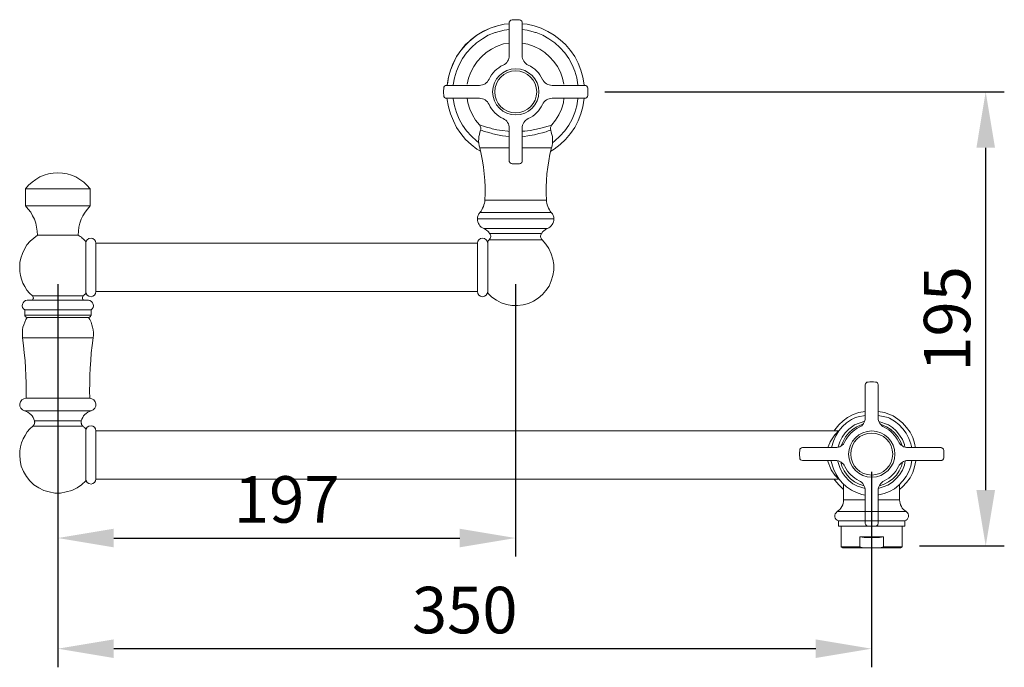
# Model space of a CAD drawing. Units: millimetres. Extents: x 690 to 1114, y 876 to 1155.
import ezdxf

# ---------------------------------------------------------------- set-up
doc = ezdxf.new("R2010")
doc.units = ezdxf.units.MM
doc.layers.add('Layer 01', color=7, linetype='Continuous', true_color=0x000000)
doc.styles.add('Arial Regular', font='txt')
doc.dimstyles.new('Default', dxfattribs={"dimscale": 8, "dimtxt": 2.5, "dimasz": 3, "dimexe": 1, "dimexo": 0.5, "dimgap": 0.8, "dimtad": 1, "dimtoh": 1, "dimdec": 0, "dimzin": 1, "dimdsep": 46, "dimtxsty": 'Arial Regular', "dimcen": 2.5, "dimadec": 1, "dimazin": 1, "dimtfac": 1, "dimtdec": 4, "dimtix": 1, "dimtofl": 0, "dimtmove": 1, "dimatfit": 3, "dimldrblk": 'OPEN90', "dimfxl": 1, "dimtolj": 1, "dimtzin": 1, "dimarcsym": 0})

# ---------------------------------------------------------------- blocks, each defined once
blk = doc.blocks.new('*D2')
at = {"layer": 'Defpoints', "color": 0}
for p in [(937.85, 1123.63), (1105.75, 1123.63), (1073.21, 928.37)]:
    blk.add_point(p, dxfattribs=at)
at = {"layer": 'Layer 01', "color": 0, "lineweight": -2}
for p, q in [((941.85, 1123.63), (1113.75, 1123.63)), ((1105.75, 952.37), (1105.75, 1099.63)), ((1077.21, 928.37), (1113.75, 928.37))]:
    blk.add_line(p, q, dxfattribs=at)
at = {"layer": 'Layer 01', "color": 0}
for points in [[(1109.75, 1099.63), (1101.75, 1099.63), (1105.75, 1123.63)], [(1101.75, 952.37), (1109.75, 952.37), (1105.75, 928.37)]]:
    blk.add_solid(points, dxfattribs=at)
at = {"layer": 'Layer 01', "color": 0, "insert": (1089.14, 1026), "char_height": 20, "attachment_point": 5, "rotation": 90, "style": 'Arial Regular'}
blk.add_mtext('\\A1;195', dxfattribs=at)
blk = doc.blocks.new('*D3')
at = {"layer": 'Defpoints', "color": 0}
for p in [(706.65, 1044.9), (903.48, 1044.9), (903.48, 931.78)]:
    blk.add_point(p, dxfattribs=at)
at = {"layer": 'Layer 01', "color": 0, "lineweight": -2}
for p, q in [((706.65, 1040.9), (706.65, 923.78)), ((903.48, 1040.9), (903.48, 923.78)), ((730.65, 931.78), (879.48, 931.78))]:
    blk.add_line(p, q, dxfattribs=at)
at = {"layer": 'Layer 01', "color": 0}
for points in [[(730.65, 935.78), (730.65, 927.78), (706.65, 931.78)], [(879.48, 927.78), (879.48, 935.78), (903.48, 931.78)]]:
    blk.add_solid(points, dxfattribs=at)
at = {"layer": 'Layer 01', "color": 0, "insert": (805.07, 948.39), "char_height": 20, "attachment_point": 5, "style": 'Arial Regular'}
blk.add_mtext('\\A1;197', dxfattribs=at)
blk = doc.blocks.new('*D4')
at = {"layer": 'Defpoints', "color": 0}
for p in [(706.65, 1044.9), (1056.65, 964.2), (706.65, 884.2)]:
    blk.add_point(p, dxfattribs=at)
at = {"layer": 'Layer 01', "color": 0, "lineweight": -2}
for p, q in [((706.65, 1040.9), (706.65, 876.2)), ((1056.65, 960.2), (1056.65, 876.2)), ((1032.65, 884.2), (730.65, 884.2))]:
    blk.add_line(p, q, dxfattribs=at)
at = {"layer": 'Layer 01', "color": 0}
for points in [[(730.65, 888.2), (730.65, 880.2), (706.65, 884.2)], [(1032.65, 880.2), (1032.65, 888.2), (1056.65, 884.2)]]:
    blk.add_solid(points, dxfattribs=at)
at = {"layer": 'Layer 01', "color": 0, "insert": (881.65, 900.81), "char_height": 20, "attachment_point": 5, "style": 'Arial Regular'}
blk.add_mtext('\\A1;350', dxfattribs=at)

msp = doc.modelspace()

# ---------------------------------------------------------------- linework, layer by layer
at = {"layer": 'Layer 01', "color": 18, "lineweight": 0, "true_color": 0x000000}
for points in [[(874.11, 1126.68), (874.66, 1129.88), (875.5, 1132.95), (876.75, 1136.01), (878.14, 1138.79), (879.95, 1141.44), (882.04, 1143.94), (884.41, 1146.03), (886.91, 1147.98), (889.69, 1149.65), (892.62, 1151.04), (895.68, 1152.01), (898.6, 1152.71), (900.85, 1152.94)], [(900.81, 1153.34), (900.81, 1139.24)], [(906.36, 1153.34), (906.36, 1139.24)], [(932.98, 1126.68), (932.42, 1129.88), (931.59, 1132.95), (930.47, 1136.01), (928.94, 1138.79), (927.13, 1141.44), (925.05, 1143.94), (922.68, 1146.03), (920.18, 1147.98), (917.39, 1149.65), (914.47, 1151.04), (911.55, 1152.01), (908.48, 1152.71), (906.36, 1152.94)], [(894.68, 1151.76), (892.6, 1151.07), (889.7, 1149.68), (886.92, 1148.06), (884.38, 1146.09), (882.06, 1143.89), (879.98, 1141.46), (878.24, 1138.91), (876.73, 1136.02), (875.58, 1133.01), (874.65, 1130), (874.19, 1126.87)], [(894.91, 1149.22), (894.68, 1149.1), (891.79, 1147.94), (889.24, 1146.44), (886.69, 1144.7), (884.49, 1142.73), (882.41, 1140.42), (880.67, 1137.99), (879.28, 1135.32), (878.12, 1132.54), (877.2, 1129.65), (876.73, 1126.64)], [(894.91, 1149.22), (898.6, 1150.18), (900.85, 1150.44)], [(912.16, 1149.22), (908.48, 1150.2), (906.36, 1150.44)], [(930.34, 1126.64), (929.88, 1129.65), (928.95, 1132.54), (927.79, 1135.32), (926.4, 1137.99), (924.67, 1140.42), (922.58, 1142.73), (920.38, 1144.7), (917.84, 1146.44), (915.29, 1147.94), (912.39, 1149.1), (912.16, 1149.22)], [(895.37, 1143.08), (898.36, 1144.27), (900.82, 1144.58)], [(911.58, 1143.08), (908.86, 1144.17), (906.36, 1144.58)], [(895.37, 1143.08), (893.17, 1141.92), (890.86, 1140.53), (888.89, 1138.68), (887.04, 1136.71), (885.53, 1134.51), (884.26, 1132.08), (883.33, 1129.53), (882.75, 1126.87)], [(924.32, 1126.87), (923.74, 1129.53), (922.81, 1132.08), (921.54, 1134.51), (920.04, 1136.71), (918.18, 1138.68), (916.1, 1140.53), (913.9, 1141.92), (911.58, 1143.08)], [(873.87, 1126.4), (887.98, 1126.4)], [(919.2, 1126.4), (933.3, 1126.4)], [(873.87, 1120.86), (887.98, 1120.86)], [(888.36, 1098.19), (886.91, 1098.99), (884.41, 1100.94), (882.04, 1103.16), (879.95, 1105.67), (878.14, 1108.31), (876.75, 1111.1), (875.5, 1114.16), (874.66, 1117.22), (874, 1120.86)], [(876.73, 1120.62), (877.2, 1117.61), (878.12, 1114.71), (879.28, 1111.93), (880.67, 1109.27), (882.41, 1106.84), (884.49, 1104.53), (886.69, 1102.56), (887.73, 1101.75)], [(882.64, 1120.86), (882.99, 1118.88), (883.8, 1116.22), (884.95, 1113.79), (886.34, 1111.47), (887.96, 1109.39)], [(933.08, 1120.86), (932.42, 1117.22), (931.59, 1114.16), (930.47, 1111.1), (928.94, 1108.31), (927.13, 1105.67), (925.05, 1103.16), (922.68, 1100.94), (920.18, 1098.99), (918.64, 1098.14)], [(919.11, 1109.39), (920.73, 1111.47), (922.12, 1113.79), (923.28, 1116.22), (924.09, 1118.88), (924.34, 1120.86)], [(919.2, 1120.86), (933.3, 1120.86)], [(919.34, 1101.75), (920.38, 1102.56), (922.58, 1104.53), (924.67, 1106.84), (926.4, 1109.27), (927.79, 1111.93), (928.95, 1114.71), (929.88, 1117.61), (930.34, 1120.62)], [(888.43, 1107.19), (888.2, 1106.26), (887.96, 1105.34), (887.73, 1104.41), (887.73, 1103.37), (887.62, 1102.44), (887.73, 1101.51), (887.85, 1100.47), (888.08, 1099.55)], [(887.96, 1109.39), (888.31, 1108.92), (888.54, 1108.23), (888.54, 1107.42), (888.43, 1107.19)], [(888.08, 1109.39), (888.66, 1109.16), (889.7, 1108.81), (890.97, 1108.46), (892.83, 1108), (893.52, 1107.77), (895.49, 1107.3), (897.69, 1106.96), (900.12, 1106.73), (900.93, 1106.61)], [(900.81, 1104.47), (897.92, 1104.76), (895.72, 1105.1), (893.75, 1105.57), (893.06, 1105.8), (891.44, 1106.26), (890.05, 1106.61), (889.12, 1106.96), (888.54, 1107.19), (888.43, 1107.19)], [(900.81, 1108.02), (900.81, 1093.91)], [(918.65, 1107.19), (918.3, 1107.07), (917.6, 1106.84), (916.68, 1106.49), (915.17, 1106.03), (913.55, 1105.68), (911.7, 1105.22), (909.61, 1104.87), (906.33, 1104.35)], [(906.36, 1106.7), (907.53, 1106.72), (909.73, 1107.07), (911.82, 1107.42), (913.78, 1107.88), (915.52, 1108.35), (916.91, 1108.69), (918.07, 1109.04), (918.76, 1109.27), (919.11, 1109.39), (918.99, 1109.39)], [(906.36, 1108.02), (906.36, 1093.91)], [(918.65, 1107.19), (918.53, 1107.65), (918.53, 1108.35), (918.76, 1108.92), (918.99, 1109.27), (919.11, 1109.39)], [(918.99, 1099.55), (919.23, 1100.47), (919.34, 1101.51), (919.34, 1102.44), (919.34, 1103.37), (919.34, 1104.41), (919.11, 1105.34), (918.88, 1106.26), (918.65, 1107.19)], [(900.89, 1099.55), (898.85, 1099.55), (896.65, 1099.55), (894.68, 1099.55), (892.83, 1099.55), (891.32, 1099.55), (890.05, 1099.55), (889.01, 1099.55), (888.43, 1099.55), (888.08, 1099.55)], [(888.08, 1099.55), (888.66, 1096.77), (889.24, 1093.99), (889.7, 1091.21), (890.05, 1088.43), (890.28, 1085.54), (890.4, 1082.76), (890.4, 1079.98), (890.28, 1077.09)], [(918.99, 1099.55), (918.65, 1099.55), (917.95, 1099.55), (917.02, 1099.55), (915.64, 1099.55), (914.13, 1099.55), (912.28, 1099.55), (910.19, 1099.55), (907.99, 1099.55), (906.36, 1099.55)], [(916.79, 1077.09), (916.68, 1079.98), (916.68, 1082.76), (916.79, 1085.54), (917.03, 1088.43), (917.37, 1091.21), (917.84, 1093.99), (918.3, 1096.77), (918.99, 1099.55)], [(706.65, 1088.78), (704.57, 1088.66), (702.6, 1088.32), (700.75, 1087.74), (698.9, 1087.04), (697.16, 1086), (695.54, 1084.84), (694.03, 1083.45), (692.76, 1081.95)], [(720.55, 1081.95), (719.16, 1083.45), (717.77, 1084.84), (716.15, 1086), (714.41, 1087.04), (712.56, 1087.74), (710.59, 1088.32), (708.62, 1088.66), (706.65, 1088.78)], [(720.55, 1081.95), (720.32, 1081.95), (719.85, 1081.95), (719.04, 1081.95), (717.89, 1081.95), (716.5, 1081.95), (714.76, 1081.95), (712.91, 1081.95), (710.94, 1081.95), (708.74, 1081.95), (706.65, 1081.95), (704.45, 1081.95), (702.37, 1081.95), (700.29, 1081.95), (698.43, 1081.95), (696.81, 1081.95), (695.42, 1081.95), (694.27, 1081.95), (693.46, 1081.95), (692.88, 1081.95), (692.76, 1081.95)], [(692.76, 1081.95), (692.76, 1074.65)], [(720.55, 1074.65), (720.55, 1081.95)], [(890.28, 1077.09), (890.28, 1076.39), (890.16, 1075.7), (889.93, 1075), (889.7, 1074.31), (889.35, 1073.61), (889.01, 1072.92), (888.66, 1072.34), (888.2, 1071.76)], [(890.28, 1077.09), (890.4, 1077.09), (890.97, 1077.09), (891.79, 1077.09), (892.83, 1077.09), (894.22, 1077.09), (895.95, 1077.09), (897.81, 1077.09), (899.77, 1077.09), (901.86, 1077.09), (904.06, 1077.09), (906.14, 1077.09), (908.23, 1077.09), (910.19, 1077.09), (911.93, 1077.09), (913.44, 1077.09), (914.71, 1077.09), (915.75, 1077.09), (916.45, 1077.09), (916.68, 1077.09), (916.79, 1077.09)], [(918.88, 1071.76), (918.41, 1072.34), (918.07, 1072.92), (917.72, 1073.61), (917.37, 1074.31), (917.14, 1075), (916.91, 1075.7), (916.79, 1076.39), (916.79, 1077.09)], [(720.55, 1074.65), (720.32, 1074.65), (719.85, 1074.65), (719.04, 1074.65), (717.89, 1074.65), (716.5, 1074.65), (714.76, 1074.65), (712.91, 1074.65), (710.94, 1074.65), (708.74, 1074.65), (706.65, 1074.65), (704.45, 1074.65), (702.37, 1074.65), (700.29, 1074.65), (698.43, 1074.65), (696.81, 1074.65), (695.42, 1074.65), (694.27, 1074.65), (693.46, 1074.65), (692.88, 1074.65), (692.76, 1074.65)], [(692.76, 1074.65), (693.92, 1073.26), (694.96, 1071.88), (695.77, 1070.37), (696.58, 1068.87), (697.16, 1067.24), (697.51, 1065.51), (697.74, 1063.77), (697.86, 1062.03)], [(715.34, 1062.03), (715.45, 1063.77), (715.69, 1065.51), (716.03, 1067.24), (716.61, 1068.87), (717.42, 1070.37), (718.35, 1071.88), (719.39, 1073.26), (720.55, 1074.65)], [(888.2, 1071.76), (887.96, 1071.53), (887.73, 1071.18), (887.5, 1070.83), (887.39, 1070.49), (887.27, 1070.14), (887.15, 1069.68), (887.15, 1069.33), (887.15, 1068.98)], [(903.48, 1071.76), (901.28, 1071.76), (898.96, 1071.76), (896.88, 1071.76), (894.91, 1071.76), (893.06, 1071.76), (891.55, 1071.76), (890.28, 1071.76), (889.24, 1071.76), (888.54, 1071.76), (888.2, 1071.76)], [(918.88, 1071.76), (918.53, 1071.76), (917.84, 1071.76), (916.79, 1071.76), (915.52, 1071.76), (914.01, 1071.76), (912.16, 1071.76), (910.19, 1071.76), (908.11, 1071.76), (905.79, 1071.76), (903.48, 1071.76)], [(919.92, 1068.98), (919.92, 1069.33), (919.92, 1069.68), (919.8, 1070.14), (919.69, 1070.49), (919.57, 1070.83), (919.34, 1071.18), (919.11, 1071.53), (918.88, 1071.76)], [(903.48, 1068.98), (901.16, 1068.98), (898.85, 1068.98), (896.53, 1068.98), (894.45, 1068.98), (892.6, 1068.98), (890.97, 1068.98), (889.47, 1068.98), (888.43, 1068.98), (887.62, 1068.98), (887.27, 1068.98), (887.15, 1068.98)], [(903.48, 1068.98), (901.16, 1068.98), (898.85, 1068.98), (896.53, 1068.98), (894.45, 1068.98), (892.6, 1068.98), (890.97, 1068.98), (889.47, 1068.98), (888.43, 1068.98), (887.62, 1068.98), (887.27, 1068.98), (887.15, 1068.98)], [(887.15, 1068.98), (887.15, 1068.29), (887.27, 1067.71), (887.5, 1067.01), (887.85, 1066.55), (888.2, 1065.97), (888.66, 1065.51), (889.24, 1065.16), (889.82, 1064.93)], [(919.92, 1068.98), (919.8, 1068.98), (919.46, 1068.98), (918.65, 1068.98), (917.49, 1068.98), (916.1, 1068.98), (914.48, 1068.98), (912.63, 1068.98), (910.54, 1068.98), (908.23, 1068.98), (905.91, 1068.98), (903.48, 1068.98)], [(919.92, 1068.98), (919.8, 1068.98), (919.46, 1068.98), (918.65, 1068.98), (917.49, 1068.98), (916.1, 1068.98), (914.48, 1068.98), (912.63, 1068.98), (910.54, 1068.98), (908.23, 1068.98), (905.91, 1068.98), (903.48, 1068.98)], [(917.26, 1064.93), (917.84, 1065.16), (918.3, 1065.51), (918.76, 1065.97), (919.23, 1066.55), (919.57, 1067.01), (919.8, 1067.71), (919.92, 1068.29), (919.92, 1068.98)], [(903.48, 1064.93), (901.39, 1064.93), (899.31, 1064.93), (897.34, 1064.93), (895.49, 1064.93), (893.87, 1064.93), (892.48, 1064.93), (891.32, 1064.93), (890.51, 1064.93), (889.93, 1064.93), (889.82, 1064.93)], [(889.82, 1064.93), (890.16, 1064.7), (890.51, 1064.47), (890.97, 1064.23), (891.21, 1064), (891.55, 1063.77), (891.9, 1063.42), (892.13, 1063.08), (892.36, 1062.73)], [(917.26, 1064.93), (917.14, 1064.93), (916.56, 1064.93), (915.75, 1064.93), (914.59, 1064.93), (913.2, 1064.93), (911.58, 1064.93), (909.73, 1064.93), (907.76, 1064.93), (905.68, 1064.93), (903.48, 1064.93)], [(914.59, 1062.73), (914.94, 1063.08), (915.17, 1063.42), (915.52, 1063.77), (915.75, 1064), (916.1, 1064.23), (916.45, 1064.46), (916.91, 1064.7), (917.26, 1064.93)], [(697.86, 1062.03), (696.23, 1060.76), (694.73, 1059.37), (693.34, 1057.87), (692.3, 1056.01), (691.37, 1054.16), (690.68, 1052.19), (690.33, 1050.22), (690.21, 1048.14)], [(697.86, 1062.03), (698.32, 1062.03), (699.01, 1062.03), (699.94, 1062.03), (701.21, 1062.03), (702.72, 1062.03), (704.46, 1062.03), (706.19, 1062.03), (707.93, 1062.03), (709.66, 1062.03), (711.29, 1062.03), (712.67, 1062.03), (713.83, 1062.03), (714.64, 1062.03), (715.22, 1062.03), (715.34, 1062.03)], [(715.34, 1062.03), (715.11, 1062.03), (714.53, 1062.03), (713.49, 1062.03), (712.33, 1062.03), (710.82, 1062.03), (709.2, 1062.03), (707.47, 1062.03), (705.73, 1062.03), (703.99, 1062.03), (702.37, 1062.03), (700.87, 1062.03), (699.71, 1062.03), (698.78, 1062.03), (698.09, 1062.03), (697.86, 1062.03)], [(718.7, 1059.26), (718.23, 1059.72), (717.89, 1060.07), (717.54, 1060.41), (717.07, 1060.76), (716.73, 1061.11), (716.26, 1061.46), (715.8, 1061.69), (715.34, 1062.03)], [(722.98, 1058.56), (722.86, 1059.37), (722.4, 1060.07), (721.71, 1060.53), (720.9, 1060.76), (719.97, 1060.53), (719.27, 1060.07), (718.81, 1059.37), (718.7, 1058.56)], [(718.7, 1059.26), (718.7, 1059.14), (718.7, 1058.68), (718.7, 1057.75), (718.7, 1056.71), (718.7, 1055.32), (718.7, 1053.7), (718.7, 1051.96), (718.7, 1050.11), (718.7, 1048.14), (718.7, 1046.17), (718.7, 1044.32), (718.7, 1042.58), (718.7, 1040.96), (718.7, 1039.57), (718.7, 1038.53), (718.7, 1037.6), (718.7, 1037.14), (718.7, 1037.03)], [(891.55, 1058.56), (891.32, 1059.37), (890.86, 1060.07), (890.16, 1060.53), (889.35, 1060.76), (888.43, 1060.53), (887.73, 1060.07), (887.27, 1059.37), (887.15, 1058.56)], [(891.55, 1037.03), (893.29, 1035.4), (895.26, 1034.02), (897.34, 1032.97), (899.66, 1032.16), (901.97, 1031.82), (904.29, 1031.7), (906.72, 1032.05), (909.04, 1032.63), (911.24, 1033.67), (913.2, 1034.94), (915.06, 1036.45), (916.56, 1038.18), (917.95, 1040.15), (918.88, 1042.35), (919.57, 1044.67), (919.92, 1046.98), (919.92, 1049.41), (919.57, 1051.73), (918.88, 1054.05), (917.84, 1056.25), (916.56, 1058.21), (914.94, 1059.95)], [(892.13, 1059.95), (892.02, 1059.83), (891.9, 1059.72), (891.79, 1059.6), (891.67, 1059.49), (891.55, 1059.37), (891.55, 1059.26)], [(891.55, 1037.03), (891.55, 1037.14), (891.55, 1037.61), (891.55, 1038.53), (891.55, 1039.57), (891.55, 1040.96), (891.55, 1042.58), (891.55, 1044.32), (891.55, 1046.17), (891.55, 1048.14), (891.55, 1050.11), (891.55, 1051.96), (891.55, 1053.7), (891.55, 1055.32), (891.55, 1056.71), (891.55, 1057.75), (891.55, 1058.68), (891.55, 1059.14), (891.55, 1059.26)], [(892.36, 1062.73), (892.6, 1062.5), (892.71, 1062.03), (892.83, 1061.69), (892.83, 1061.34), (892.71, 1060.99), (892.6, 1060.53), (892.36, 1060.3), (892.13, 1059.95)], [(903.48, 1059.95), (901.51, 1059.95), (899.66, 1059.95), (897.81, 1059.95), (896.19, 1059.95), (894.8, 1059.95), (893.64, 1059.95), (892.83, 1059.95), (892.36, 1059.95), (892.13, 1059.95)], [(892.36, 1062.73), (892.6, 1062.73), (893.06, 1062.73), (893.87, 1062.73), (895.03, 1062.73), (896.42, 1062.73), (897.92, 1062.73), (899.77, 1062.73), (901.63, 1062.73), (903.48, 1062.73)], [(903.48, 1062.73), (905.45, 1062.73), (907.3, 1062.73), (909.04, 1062.73), (910.66, 1062.73), (912.05, 1062.73), (913.2, 1062.73), (914.01, 1062.73), (914.48, 1062.73), (914.59, 1062.73)], [(914.94, 1059.95), (914.71, 1059.95), (914.25, 1059.95), (913.44, 1059.95), (912.28, 1059.95), (910.89, 1059.95), (909.27, 1059.95), (907.42, 1059.95), (905.56, 1059.95), (903.48, 1059.95)], [(914.94, 1059.95), (914.71, 1060.3), (914.48, 1060.53), (914.36, 1060.99), (914.25, 1061.34), (914.25, 1061.69), (914.36, 1062.03), (914.48, 1062.5), (914.59, 1062.73)], [(722.98, 1058.56), (722.98, 1058.44), (722.98, 1058.1), (722.98, 1057.4), (722.98, 1056.48), (722.98, 1055.09), (722.98, 1053.58), (722.98, 1051.85), (722.98, 1049.99), (722.98, 1048.14)], [(722.98, 1058.56), (722.98, 1058.44), (722.98, 1058.1), (722.98, 1057.4), (722.98, 1056.48), (722.98, 1055.09), (722.98, 1053.58), (722.98, 1051.85), (722.98, 1049.99), (722.98, 1048.14)], [(887.15, 1058.56), (722.98, 1058.56)], [(887.15, 1048.14), (887.15, 1049.99), (887.15, 1051.85), (887.15, 1053.58), (887.15, 1055.09), (887.15, 1056.48), (887.15, 1057.4), (887.15, 1058.1), (887.15, 1058.44), (887.15, 1058.56)], [(887.15, 1058.56), (887.15, 1058.44), (887.15, 1058.1), (887.15, 1057.4), (887.15, 1056.48), (887.15, 1055.09), (887.15, 1053.58), (887.15, 1051.85), (887.15, 1049.99), (887.15, 1048.14)], [(690.21, 1048.14), (690.33, 1046.4), (690.56, 1044.67), (691.02, 1043.05), (691.6, 1041.43), (692.41, 1039.92), (693.34, 1038.42), (694.5, 1037.14), (695.66, 1035.87)], [(722.98, 1048.14), (722.98, 1046.29), (722.98, 1044.44), (722.98, 1042.7), (722.98, 1041.19), (722.98, 1039.81), (722.98, 1038.88), (722.98, 1038.18), (722.98, 1037.84), (722.98, 1037.72)], [(722.98, 1048.14), (722.98, 1046.29), (722.98, 1044.44), (722.98, 1042.7), (722.98, 1041.19), (722.98, 1039.81), (722.98, 1038.88), (722.98, 1038.18), (722.98, 1037.84), (722.98, 1037.72)], [(887.15, 1037.72), (887.15, 1037.84), (887.15, 1038.18), (887.15, 1038.88), (887.15, 1039.81), (887.15, 1041.19), (887.15, 1042.7), (887.15, 1044.44), (887.15, 1046.29), (887.15, 1048.14)], [(887.15, 1048.14), (887.15, 1046.29), (887.15, 1044.44), (887.15, 1042.7), (887.15, 1041.19), (887.15, 1039.81), (887.15, 1038.88), (887.15, 1038.18), (887.15, 1037.84), (887.15, 1037.72)], [(718.7, 1037.72), (718.81, 1036.91), (719.27, 1036.22), (719.97, 1035.75), (720.9, 1035.52), (721.71, 1035.75), (722.4, 1036.22), (722.86, 1036.91), (722.98, 1037.72)], [(722.98, 1037.72), (887.15, 1037.72)], [(887.15, 1037.72), (887.27, 1036.91), (887.73, 1036.22), (888.43, 1035.75), (889.35, 1035.52), (890.16, 1035.75), (890.86, 1036.22), (891.32, 1036.91), (891.55, 1037.72)], [(693.46, 1034.02), (692.76, 1033.9), (692.18, 1033.55), (691.72, 1032.97), (691.37, 1032.39), (691.26, 1031.58), (691.49, 1030.89), (691.83, 1030.31), (692.41, 1029.85)], [(693.46, 1034.02), (693.8, 1034.02), (694.38, 1034.02), (695.19, 1034.02), (696.47, 1034.02), (697.86, 1034.02), (699.59, 1034.02), (701.44, 1034.02), (703.53, 1034.02), (705.61, 1034.02), (707.7, 1034.02), (709.78, 1034.02), (711.75, 1034.02), (713.6, 1034.02), (715.34, 1034.02), (716.84, 1034.02), (718, 1034.02), (718.93, 1034.02), (719.51, 1034.02), (719.74, 1034.02)], [(695.66, 1035.87), (695.89, 1035.64), (696, 1035.29), (696.12, 1034.94), (696, 1034.71), (695.89, 1034.36), (695.66, 1034.13), (695.31, 1034.02), (694.96, 1034.02)], [(695.66, 1035.87), (695.77, 1035.87), (696, 1035.87), (696.58, 1035.87), (697.51, 1035.87), (698.78, 1035.87), (700.17, 1035.87), (701.91, 1035.87), (703.76, 1035.87), (705.61, 1035.87), (707.58, 1035.87), (709.55, 1035.87), (711.4, 1035.87), (713.02, 1035.87), (714.53, 1035.87), (715.69, 1035.87), (716.61, 1035.87), (717.19, 1035.87), (717.54, 1035.87)], [(718.23, 1034.02), (717.89, 1034.02), (717.65, 1034.13), (717.42, 1034.36), (717.19, 1034.71), (717.19, 1034.94), (717.19, 1035.29), (717.31, 1035.64), (717.54, 1035.87)], [(717.54, 1035.87), (717.65, 1035.98), (717.77, 1036.1), (718, 1036.33), (718.12, 1036.45), (718.23, 1036.56), (718.35, 1036.68), (718.46, 1036.79), (718.7, 1037.03)], [(720.9, 1029.85), (721.36, 1030.31), (721.82, 1030.89), (721.94, 1031.58), (721.82, 1032.4), (721.59, 1032.97), (721.13, 1033.55), (720.43, 1033.9), (719.74, 1034.02)], [(692.41, 1029.85), (692.53, 1029.85), (693.11, 1029.85), (693.92, 1029.85), (695.08, 1029.85), (696.58, 1029.85), (698.2, 1029.85), (700.17, 1029.85), (702.25, 1029.85), (704.34, 1029.85), (706.65, 1029.85), (708.85, 1029.85), (711.05, 1029.85), (713.02, 1029.85), (714.99, 1029.85), (716.73, 1029.85), (718.12, 1029.85), (719.27, 1029.85), (720.2, 1029.85), (720.66, 1029.85), (720.9, 1029.85)], [(692.41, 1029.85), (692.41, 1027.65)], [(720.9, 1027.65), (720.9, 1029.85)], [(693.46, 1026.61), (692.88, 1025.68), (692.41, 1024.64), (691.95, 1023.48), (691.6, 1022.44), (691.37, 1021.28), (691.37, 1020.12), (691.37, 1018.96), (691.37, 1017.81)], [(692.41, 1027.65), (692.53, 1027.65), (693.11, 1027.65), (693.92, 1027.65), (695.08, 1027.65), (696.58, 1027.65), (698.2, 1027.65), (700.17, 1027.65), (702.25, 1027.65), (704.34, 1027.65), (706.65, 1027.65)], [(692.41, 1027.65), (692.41, 1027.53), (692.53, 1027.3), (692.53, 1027.07), (692.76, 1026.95), (692.88, 1026.84), (693.11, 1026.72), (693.22, 1026.61), (693.46, 1026.61)], [(706.65, 1026.61), (704.45, 1026.61), (702.49, 1026.61), (700.52, 1026.61), (698.78, 1026.61), (697.16, 1026.61), (695.77, 1026.61), (694.73, 1026.61), (694.03, 1026.61), (693.57, 1026.61), (693.46, 1026.61)], [(693.46, 1026.61), (693.8, 1026.61), (694.38, 1026.61), (695.19, 1026.61), (696.47, 1026.61), (697.86, 1026.61), (699.59, 1026.61), (701.44, 1026.61), (703.53, 1026.61), (705.61, 1026.61), (707.7, 1026.61), (709.78, 1026.61), (711.75, 1026.61), (713.6, 1026.61), (715.34, 1026.61), (716.84, 1026.61), (718, 1026.61), (718.93, 1026.61), (719.51, 1026.61), (719.74, 1026.61)], [(706.65, 1027.65), (708.85, 1027.65), (711.05, 1027.65), (713.02, 1027.65), (714.99, 1027.65), (716.73, 1027.65), (718.12, 1027.65), (719.28, 1027.65), (720.2, 1027.65), (720.66, 1027.65), (720.9, 1027.65)], [(719.74, 1026.61), (719.62, 1026.61), (719.27, 1026.61), (718.46, 1026.61), (717.42, 1026.61), (716.03, 1026.61), (714.53, 1026.61), (712.68, 1026.61), (710.82, 1026.61), (708.74, 1026.61), (706.65, 1026.61)], [(719.74, 1026.61), (719.97, 1026.61), (720.2, 1026.72), (720.32, 1026.84), (720.55, 1026.95), (720.66, 1027.07), (720.78, 1027.3), (720.78, 1027.53), (720.9, 1027.65)], [(721.82, 1017.81), (721.94, 1018.96), (721.94, 1020.12), (721.82, 1021.28), (721.59, 1022.44), (721.24, 1023.48), (720.89, 1024.64), (720.32, 1025.68), (719.74, 1026.61)], [(691.37, 1017.81), (691.49, 1017.81), (691.84, 1017.81), (692.41, 1017.81), (693.46, 1017.81), (694.73, 1017.81), (696.23, 1017.81), (698.09, 1017.81), (700.06, 1017.81), (702.14, 1017.81), (704.34, 1017.81), (706.65, 1017.81), (708.85, 1017.81), (711.05, 1017.81), (713.25, 1017.81), (715.22, 1017.81), (716.96, 1017.81), (718.46, 1017.81), (719.74, 1017.81), (720.78, 1017.81), (721.47, 1017.81), (721.82, 1017.81)], [(691.37, 1017.81), (691.84, 1014.56), (692.18, 1011.44), (692.53, 1008.08), (692.65, 1004.84), (692.88, 1001.6), (692.99, 998.36), (692.99, 995.11), (692.99, 991.87)], [(720.32, 991.87), (720.2, 995.11), (720.32, 998.36), (720.43, 1001.6), (720.55, 1004.84), (720.78, 1008.08), (721.01, 1011.44), (721.36, 1014.56), (721.82, 1017.81)], [(1053.94, 997.61), (1053.94, 983.5)], [(1059.49, 997.61), (1059.49, 983.5)], [(692.99, 991.87), (691.95, 991.64), (691.14, 991.18), (690.56, 990.37), (690.21, 989.44), (690.33, 988.51), (690.68, 987.59), (691.37, 986.89), (692.3, 986.43)], [(692.99, 991.87), (693.22, 991.87), (693.8, 991.87), (694.73, 991.87), (696, 991.87), (697.51, 991.87), (699.36, 991.87), (701.21, 991.87), (703.3, 991.87), (705.5, 991.87), (707.7, 991.87), (709.9, 991.87), (711.98, 991.87), (713.95, 991.87), (715.69, 991.87), (717.19, 991.87), (718.46, 991.87), (719.39, 991.87), (719.97, 991.87), (720.32, 991.87)], [(721.01, 986.43), (721.82, 986.89), (722.52, 987.59), (722.98, 988.52), (722.98, 989.44), (722.75, 990.37), (722.05, 991.18), (721.24, 991.64), (720.32, 991.87)], [(692.3, 986.43), (692.41, 986.43), (692.99, 986.43), (693.8, 986.43), (694.96, 986.43), (696.47, 986.43), (698.2, 986.43), (700.06, 986.43), (702.14, 986.43), (704.34, 986.43), (706.65, 986.43), (708.85, 986.43), (711.05, 986.43), (713.14, 986.43), (715.11, 986.43), (716.73, 986.43), (718.23, 986.43), (719.39, 986.43), (720.32, 986.43), (720.78, 986.43), (721.01, 986.43)], [(692.3, 986.43), (692.99, 986.2), (693.69, 985.85), (694.38, 985.39), (694.96, 984.93), (695.54, 984.35), (696, 983.65), (696.35, 982.96), (696.58, 982.15)], [(716.61, 982.15), (716.96, 982.96), (717.31, 983.65), (717.65, 984.35), (718.23, 984.93), (718.81, 985.39), (719.51, 985.85), (720.2, 986.2), (721.01, 986.43)], [(1049.71, 983.54), (1047.97, 982.73), (1045.89, 981.34), (1044.15, 979.72), (1042.53, 977.86), (1041.26, 975.78), (1040.21, 973.46), (1039.37, 970.64)], [(1040.56, 977.86), (1040.91, 978.33), (1042.53, 980.41), (1044.38, 982.15), (1046.35, 983.65), (1048.67, 984.93), (1051.17, 985.73), (1053.94, 986.14)], [(1049.71, 983.54), (1050.92, 983.89), (1053.94, 984.47)], [(1075.55, 970.59), (1075.18, 972.54), (1074.37, 974.97), (1073.21, 977.28), (1071.71, 979.37), (1069.97, 981.34), (1068, 982.96), (1065.92, 984.35), (1062.21, 985.73), (1059.49, 986.14)], [(1063.72, 983.54), (1062.4, 983.94), (1059.49, 984.47)], [(1073.9, 970.59), (1073.56, 972.31), (1072.63, 974.62), (1071.59, 976.82), (1070.09, 978.79), (1068.35, 980.53), (1066.5, 982.03), (1064.41, 983.3), (1063.72, 983.54)], [(695.89, 979.95), (694.61, 978.67), (693.46, 977.4), (692.53, 975.89), (691.72, 974.39), (691.02, 972.77), (690.56, 971.03), (690.33, 969.3), (690.21, 967.56)], [(696.58, 982.15), (696.58, 981.8), (696.7, 981.57), (696.58, 981.22), (696.58, 980.99), (696.47, 980.64), (696.35, 980.41), (696.12, 980.18), (695.89, 979.95)], [(706.65, 979.95), (704.69, 979.95), (702.83, 979.95), (701.1, 979.95), (699.59, 979.95), (698.2, 979.95), (697.16, 979.95), (696.47, 979.95), (696, 979.95), (695.89, 979.95)], [(696.58, 982.15), (696.93, 982.15), (697.62, 982.15), (698.67, 982.15), (699.82, 982.15), (701.33, 982.15), (702.95, 982.15), (704.8, 982.15), (706.65, 982.15)], [(706.65, 982.15), (708.51, 982.15), (710.24, 982.15), (711.86, 982.15), (713.37, 982.15), (714.64, 982.15), (715.57, 982.15), (716.26, 982.15), (716.61, 982.15)], [(717.31, 979.95), (717.19, 979.95), (716.84, 979.95), (716.03, 979.95), (714.99, 979.95), (713.72, 979.95), (712.1, 979.95), (710.36, 979.95), (708.51, 979.95), (706.65, 979.95)], [(717.31, 979.95), (717.07, 980.18), (716.96, 980.41), (716.84, 980.64), (716.73, 980.99), (716.61, 981.22), (716.61, 981.57), (716.61, 981.8), (716.61, 982.15)], [(718.7, 978.67), (718.46, 978.91), (718.35, 979.02), (718.23, 979.14), (718, 979.37), (717.89, 979.48), (717.65, 979.6), (717.54, 979.83), (717.31, 979.95)], [(722.98, 977.86), (722.86, 978.79), (722.4, 979.48), (721.71, 979.95), (720.9, 980.06), (719.97, 979.95), (719.27, 979.48), (718.81, 978.79), (718.7, 977.86)], [(718.7, 956.33), (718.7, 956.56), (718.7, 957.02), (718.7, 957.83), (718.7, 958.99), (718.7, 960.38), (718.7, 962), (718.7, 963.74), (718.7, 965.59), (718.7, 967.56), (718.7, 969.41), (718.7, 971.38), (718.7, 973.12), (718.7, 974.74), (718.7, 976.13), (718.7, 977.17), (718.7, 977.98), (718.7, 978.56), (718.7, 978.67)], [(1042.24, 970.99), (1042.93, 973.08), (1044.05, 975.17), (1045.3, 976.98), (1046.83, 978.65), (1048.64, 979.9), (1049.34, 980.46), (1053.71, 982.08)], [(1043.57, 971.38), (1044.38, 973.35), (1045.42, 975.32), (1046.81, 977.05), (1048.43, 978.44), (1050.29, 979.6), (1053.11, 980.89)], [(1070.99, 970.87), (1070.77, 971.97), (1069.93, 974.2), (1068.68, 976), (1067.29, 977.81), (1065.62, 979.35), (1063.95, 980.46), (1059.79, 981.86)], [(1069.85, 971.38), (1069.04, 973.35), (1068, 975.32), (1066.5, 977.05), (1064.87, 978.44), (1063.14, 979.6), (1060.44, 980.72)], [(722.98, 977.86), (722.98, 977.52), (722.98, 976.82), (722.98, 975.78), (722.98, 974.5), (722.98, 973), (722.98, 971.26), (722.98, 969.41), (722.98, 967.56), (722.98, 965.59), (722.98, 963.74), (722.98, 962), (722.98, 960.5), (722.98, 959.22), (722.98, 958.18), (722.98, 957.49), (722.98, 957.14)], [(722.98, 967.56), (722.98, 969.41), (722.98, 971.26), (722.98, 973), (722.98, 974.5), (722.98, 975.78), (722.98, 976.82), (722.98, 977.52), (722.98, 977.86)], [(1042.65, 977.86), (722.98, 977.86)], [(1037.9, 970.66), (1038.71, 972.77), (1038.82, 973.12), (1039.64, 974.5), (1040.56, 975.66), (1040.91, 976.13), (1041.6, 976.94), (1042.18, 977.52), (1042.65, 977.86)], [(1027, 970.66), (1041.1, 970.66)], [(1072.32, 970.66), (1086.43, 970.66)], [(690.21, 967.56), (690.45, 965.13), (690.91, 962.7), (691.84, 960.38), (693.11, 958.3), (694.61, 956.33), (696.35, 954.71), (698.43, 953.32), (700.63, 952.28), (702.95, 951.58), (705.38, 951.12), (707.81, 951.12), (710.24, 951.58), (712.67, 952.28), (714.87, 953.32), (716.84, 954.71), (718.7, 956.33)], [(722.98, 957.14), (722.98, 957.49), (722.98, 958.18), (722.98, 959.22), (722.98, 960.5), (722.98, 962), (722.98, 963.74), (722.98, 965.59), (722.98, 967.56)], [(1027, 965.12), (1041.1, 965.12)], [(1042.65, 957.14), (1042.18, 957.49), (1041.6, 958.07), (1040.91, 958.88), (1039.29, 961.08), (1037.66, 965.05)], [(1039.19, 965.14), (1040.21, 961.54), (1041.26, 959.34), (1042.53, 957.25), (1044.15, 955.4), (1045.89, 953.78), (1047.97, 952.39), (1050.17, 951.35), (1052.49, 950.54), (1053.94, 950.25)], [(1053.87, 953.04), (1050.59, 954.15), (1048.64, 955.13), (1046.83, 956.52), (1045.3, 958.19), (1044.05, 960), (1042.93, 962.09), (1041.95, 965.05)], [(1053.41, 954.24), (1051.33, 954.94), (1049.36, 955.98), (1047.62, 957.25), (1046.12, 958.88), (1044.84, 960.73), (1043.92, 962.7), (1043.45, 964.38)], [(1071.12, 964.96), (1070.77, 963.06), (1069.93, 960.97), (1068.68, 959.02), (1067.29, 957.35), (1065.62, 955.82), (1063.67, 954.57), (1061.58, 953.74), (1059.5, 953.04)], [(1059.78, 950.31), (1062.1, 950.89), (1064.41, 951.81), (1066.5, 952.97), (1068.35, 954.48), (1070.09, 956.33), (1071.59, 958.3), (1072.63, 960.38), (1073.56, 962.7), (1074.02, 965.13)], [(1069.97, 964.36), (1069.51, 962.7), (1068.58, 960.73), (1067.31, 958.88), (1065.8, 957.25), (1063.95, 955.98), (1062.1, 954.94), (1060.01, 954.24)], [(1068.7, 952.62), (1069.97, 953.78), (1071.71, 955.63), (1073.21, 957.72), (1074.37, 960.03), (1075.18, 962.46), (1075.64, 965.01)], [(1072.32, 965.12), (1086.43, 965.12)], [(718.7, 957.14), (718.81, 956.33), (719.27, 955.63), (719.97, 955.17), (720.9, 954.94), (721.71, 955.17), (722.4, 955.63), (722.86, 956.33), (722.98, 957.14)], [(722.98, 957.14), (1042.65, 957.14)], [(1040.56, 957.14), (1040.91, 956.68), (1042.53, 954.71), (1044.38, 952.85), (1044.61, 952.62)], [(1044.61, 954.82), (1044.61, 948.22)], [(1068.7, 948.22), (1068.7, 954.82)], [(1053.94, 952.28), (1053.94, 938.18)], [(1059.49, 952.28), (1059.49, 938.18)], [(1044.61, 948.22), (1044.61, 947.41), (1044.5, 946.72), (1044.27, 946.02), (1043.92, 945.33), (1043.46, 944.63), (1042.99, 944.06), (1042.41, 943.59), (1041.83, 943.13)], [(1044.61, 948.22), (1044.73, 948.22), (1045.08, 948.22), (1045.89, 948.22), (1046.93, 948.22), (1048.32, 948.22), (1049.82, 948.22), (1051.68, 948.22), (1053.64, 948.22)], [(1059.78, 948.22), (1061.75, 948.22), (1063.49, 948.22), (1065.11, 948.22), (1066.5, 948.22), (1067.54, 948.22), (1068.23, 948.22), (1068.7, 948.22)], [(1071.47, 943.13), (1070.89, 943.59), (1070.32, 944.06), (1069.85, 944.63), (1069.51, 945.33), (1069.16, 946.02), (1068.93, 946.72), (1068.81, 947.41), (1068.7, 948.22)], [(1041.83, 943.13), (1041.37, 942.67), (1041.02, 942.2), (1040.79, 941.62), (1040.91, 940.93), (1041.02, 940.35), (1041.37, 939.77), (1041.83, 939.42), (1042.41, 939.19)], [(1041.83, 943.13), (1042.07, 943.13), (1042.76, 943.13), (1043.69, 943.13), (1044.85, 943.13), (1046.35, 943.13), (1048.2, 943.13), (1050.05, 943.13), (1052.26, 943.13), (1054.46, 943.13), (1056.65, 943.13)], [(1056.65, 943.13), (1058.97, 943.13), (1061.17, 943.13), (1063.25, 943.13), (1065.22, 943.13), (1066.96, 943.13), (1068.46, 943.13), (1069.74, 943.13), (1070.66, 943.13), (1071.24, 943.13), (1071.47, 943.13)], [(1070.89, 939.19), (1071.47, 939.42), (1071.94, 939.77), (1072.28, 940.35), (1072.52, 940.93), (1072.52, 941.62), (1072.4, 942.2), (1072.05, 942.67), (1071.47, 943.13)], [(1042.41, 939.19), (1042.65, 939.19), (1043.11, 939.19), (1044.04, 939.19), (1045.19, 939.19), (1046.58, 939.19), (1048.32, 939.19), (1050.29, 939.19), (1052.26, 939.19), (1054.45, 939.19), (1056.65, 939.19)], [(1042.41, 939.19), (1042.41, 936.88)], [(1042.41, 936.88), (1042.65, 936.88), (1043.11, 936.88), (1044.04, 936.88), (1045.19, 936.88), (1046.58, 936.88), (1048.32, 936.88), (1050.29, 936.88), (1052.26, 936.88), (1054.45, 936.88), (1056.65, 936.88)], [(1043.57, 936.88), (1043.57, 927.96)], [(1056.65, 939.19), (1058.97, 939.19), (1061.05, 939.19), (1063.14, 939.19), (1064.99, 939.19), (1066.73, 939.19), (1068.23, 939.19), (1069.39, 939.19), (1070.2, 939.19), (1070.78, 939.19), (1070.9, 939.19)], [(1056.65, 936.88), (1058.97, 936.88), (1061.05, 936.88), (1063.14, 936.88), (1064.99, 936.88), (1066.73, 936.88), (1068.23, 936.88), (1069.39, 936.88), (1070.2, 936.88), (1070.78, 936.88), (1070.9, 936.88)], [(1069.74, 927.96), (1069.74, 936.88)], [(1070.89, 936.88), (1070.89, 939.19)], [(1051.56, 927.96), (1051.56, 932.36)], [(1051.56, 932.36), (1052.83, 932.36), (1054.11, 932.36), (1055.38, 932.36), (1056.65, 932.36), (1058.04, 932.36), (1059.32, 932.36), (1060.59, 932.36), (1061.75, 932.36)], [(1053.41, 932.01), (1051.56, 932.36)], [(1060.01, 932.01), (1059.2, 932.01), (1058.39, 932.01), (1057.46, 932.01), (1056.65, 932.01), (1055.84, 932.01), (1055.03, 932.01), (1054.22, 932.01), (1053.41, 932.01)], [(1061.75, 932.36), (1060.01, 932.01)], [(1061.75, 932.36), (1061.75, 927.96)], [(1043.57, 927.96), (1043.8, 927.96), (1044.38, 927.96), (1045.19, 927.96), (1046.47, 927.96), (1047.97, 927.96), (1049.71, 927.96), (1051.56, 927.96)], [(1043.57, 927.96), (1044.27, 927.62)], [(1053.41, 927.62), (1051.33, 927.62), (1049.48, 927.62), (1047.86, 927.62), (1046.47, 927.62), (1045.42, 927.62), (1044.61, 927.62), (1044.27, 927.62)], [(1051.56, 927.96), (1053.07, 927.62), (1053.41, 927.62)], [(1053.41, 927.62), (1060.01, 927.62)], [(1060.01, 927.62), (1061.29, 927.85), (1061.75, 927.96)], [(1069.16, 927.62), (1068.7, 927.62), (1068, 927.62), (1066.96, 927.62), (1065.57, 927.62), (1063.83, 927.62), (1061.98, 927.62), (1060.01, 927.62)], [(1061.75, 927.96), (1063.72, 927.96), (1065.45, 927.96), (1066.96, 927.96), (1068.12, 927.96), (1069.04, 927.96), (1069.62, 927.96), (1069.74, 927.96)], [(1069.16, 927.62), (1069.74, 927.96)]]:
    msp.add_lwpolyline(points, dxfattribs=at)
for points in [[(900.81, 1153.34), (900.81, 1153.49), (900.84, 1153.63), (900.89, 1153.77)], [(900.89, 1153.77), (900.95, 1153.93), (901.04, 1154.08), (901.16, 1154.21)], [(901.16, 1154.21), (901.38, 1154.45), (901.69, 1154.59), (902.01, 1154.6)], [(902.01, 1154.6), (903.06, 1154.66), (904.11, 1154.66), (905.17, 1154.6)], [(905.16, 1154.6), (905.49, 1154.59), (905.79, 1154.45), (906.01, 1154.21)], [(906.01, 1154.21), (906.14, 1154.08), (906.23, 1153.93), (906.29, 1153.76)], [(906.29, 1153.77), (906.34, 1153.63), (906.36, 1153.49), (906.36, 1153.34)], [(892.09, 1129.02), (893.36, 1131.73), (895.48, 1133.85), (898.2, 1135.13)], [(898.2, 1135.13), (898.98, 1135.49), (899.64, 1136.07), (900.11, 1136.8)], [(900.11, 1136.8), (900.57, 1137.53), (900.82, 1138.38), (900.82, 1139.24)], [(906.36, 1139.24), (906.36, 1138.38), (906.61, 1137.53), (907.07, 1136.8)], [(907.07, 1136.8), (907.53, 1136.07), (908.19, 1135.49), (908.98, 1135.13)], [(908.98, 1135.13), (911.69, 1133.85), (913.81, 1131.73), (915.09, 1129.01)], [(903.59, 1133.57), (898.1, 1133.57), (893.65, 1129.12), (893.65, 1123.63)], [(903.59, 1132.66), (898.6, 1132.66), (894.55, 1128.62), (894.55, 1123.63)], [(913.53, 1123.63), (913.53, 1129.12), (909.08, 1133.57), (903.59, 1133.57)], [(912.62, 1123.63), (912.62, 1128.62), (908.58, 1132.66), (903.59, 1132.66)], [(887.98, 1126.4), (888.84, 1126.4), (889.69, 1126.65), (890.41, 1127.11)], [(890.41, 1127.11), (891.14, 1127.57), (891.72, 1128.23), (892.09, 1129.02)], [(915.09, 1129.02), (915.45, 1128.23), (916.03, 1127.57), (916.76, 1127.11)], [(916.76, 1127.11), (917.49, 1126.65), (918.33, 1126.4), (919.2, 1126.4)], [(872.57, 1123.63), (872.57, 1124.15), (872.59, 1124.68), (872.61, 1125.21)], [(872.61, 1122.05), (872.59, 1122.58), (872.57, 1123.1), (872.57, 1123.63)], [(872.61, 1125.21), (872.63, 1125.53), (872.77, 1125.83), (873.01, 1126.06)], [(873.01, 1126.06), (873.24, 1126.28), (873.55, 1126.4), (873.87, 1126.4)], [(893.65, 1123.63), (893.65, 1118.14), (898.1, 1113.69), (903.59, 1113.69)], [(894.55, 1123.63), (894.55, 1118.64), (898.6, 1114.59), (903.59, 1114.59)], [(903.59, 1114.59), (908.58, 1114.59), (912.62, 1118.64), (912.62, 1123.63)], [(903.59, 1113.69), (909.08, 1113.69), (913.53, 1118.14), (913.53, 1123.63)], [(933.3, 1126.4), (933.45, 1126.4), (933.59, 1126.38), (933.72, 1126.33)], [(933.72, 1126.33), (933.89, 1126.27), (934.04, 1126.18), (934.17, 1126.06)], [(934.17, 1126.06), (934.41, 1125.83), (934.55, 1125.53), (934.56, 1125.21)], [(934.56, 1125.21), (934.62, 1124.15), (934.62, 1123.1), (934.56, 1122.05)], [(873.01, 1121.2), (872.77, 1121.43), (872.63, 1121.73), (872.61, 1122.05)], [(873.87, 1120.86), (873.55, 1120.86), (873.24, 1120.98), (873.01, 1121.2)], [(890.41, 1120.15), (889.69, 1120.61), (888.84, 1120.86), (887.98, 1120.86)], [(892.09, 1118.24), (891.72, 1119.02), (891.14, 1119.68), (890.41, 1120.15)], [(898.2, 1112.13), (895.48, 1113.4), (893.36, 1115.52), (892.09, 1118.24)], [(915.09, 1118.24), (913.81, 1115.52), (911.69, 1113.4), (908.97, 1112.13)], [(916.76, 1120.15), (916.03, 1119.68), (915.45, 1119.02), (915.09, 1118.24)], [(919.2, 1120.86), (918.33, 1120.86), (917.49, 1120.61), (916.76, 1120.15)], [(933.72, 1120.93), (933.59, 1120.88), (933.45, 1120.86), (933.3, 1120.86)], [(934.17, 1121.2), (934.04, 1121.08), (933.89, 1120.99), (933.72, 1120.93)], [(934.56, 1122.05), (934.54, 1121.73), (934.41, 1121.43), (934.17, 1121.2)], [(900.11, 1110.46), (899.64, 1111.18), (898.98, 1111.76), (898.2, 1112.13)], [(900.81, 1108.02), (900.81, 1108.88), (900.57, 1109.73), (900.11, 1110.46)], [(907.07, 1110.46), (906.61, 1109.73), (906.36, 1108.88), (906.36, 1108.02)], [(908.98, 1112.13), (908.19, 1111.76), (907.53, 1111.18), (907.07, 1110.46)], [(900.89, 1093.49), (900.84, 1093.63), (900.81, 1093.77), (900.81, 1093.91)], [(901.16, 1093.05), (901.04, 1093.17), (900.95, 1093.33), (900.89, 1093.49)], [(902.01, 1092.65), (901.69, 1092.67), (901.39, 1092.81), (901.16, 1093.05)], [(906.02, 1093.05), (905.79, 1092.81), (905.49, 1092.67), (905.17, 1092.65)], [(906.29, 1093.49), (906.23, 1093.33), (906.14, 1093.17), (906.02, 1093.05)], [(906.36, 1093.91), (906.36, 1093.77), (906.34, 1093.63), (906.29, 1093.49)], [(905.16, 1092.65), (904.11, 1092.6), (903.06, 1092.6), (902.01, 1092.65)], [(1053.94, 997.61), (1053.94, 997.75), (1053.96, 997.89), (1054.01, 998.03)], [(1054.01, 998.03), (1054.07, 998.19), (1054.16, 998.34), (1054.29, 998.47)], [(1054.29, 998.47), (1054.51, 998.71), (1054.81, 998.85), (1055.14, 998.87)], [(1055.14, 998.87), (1056.19, 998.92), (1057.24, 998.92), (1058.29, 998.87)], [(1058.29, 998.87), (1058.61, 998.85), (1058.92, 998.71), (1059.14, 998.47)], [(1059.14, 998.47), (1059.26, 998.35), (1059.35, 998.19), (1059.41, 998.03)], [(1059.41, 998.03), (1059.46, 997.89), (1059.49, 997.75), (1059.49, 997.61)], [(1053.23, 981.06), (1053.69, 981.79), (1053.94, 982.64), (1053.94, 983.5)], [(1059.49, 983.5), (1059.49, 982.64), (1059.73, 981.79), (1060.19, 981.06)], [(1045.21, 973.28), (1046.49, 975.99), (1048.61, 978.12), (1051.33, 979.39)], [(1051.33, 979.39), (1052.11, 979.76), (1052.77, 980.34), (1053.23, 981.06)], [(1060.19, 981.06), (1060.66, 980.34), (1061.32, 979.76), (1062.1, 979.39)], [(1062.1, 979.39), (1064.82, 978.12), (1066.94, 975.99), (1068.21, 973.28)], [(1056.71, 977.83), (1051.22, 977.83), (1046.77, 973.38), (1046.77, 967.89)], [(1056.71, 976.93), (1051.72, 976.93), (1047.68, 972.88), (1047.68, 967.89)], [(1066.65, 967.89), (1066.65, 973.38), (1062.2, 977.83), (1056.71, 977.83)], [(1065.75, 967.89), (1065.75, 972.88), (1061.7, 976.93), (1056.71, 976.93)], [(1025.74, 969.47), (1025.76, 969.79), (1025.89, 970.09), (1026.13, 970.32)], [(1026.13, 970.32), (1026.36, 970.54), (1026.67, 970.66), (1027, 970.66)], [(1041.1, 970.66), (1041.97, 970.66), (1042.81, 970.91), (1043.54, 971.37)], [(1043.54, 971.37), (1044.27, 971.84), (1044.85, 972.5), (1045.21, 973.28)], [(1068.21, 973.28), (1068.58, 972.5), (1069.16, 971.84), (1069.89, 971.37)], [(1069.89, 971.37), (1070.61, 970.91), (1071.46, 970.66), (1072.32, 970.66)], [(1086.43, 970.66), (1086.57, 970.66), (1086.71, 970.64), (1086.85, 970.59)], [(1086.85, 970.59), (1087.01, 970.53), (1087.17, 970.44), (1087.3, 970.32)], [(1087.3, 970.32), (1087.53, 970.09), (1087.67, 969.79), (1087.69, 969.47)], [(1025.7, 967.89), (1025.7, 968.42), (1025.71, 968.94), (1025.74, 969.47)], [(1025.74, 966.31), (1025.71, 966.84), (1025.7, 967.37), (1025.7, 967.89)], [(1026.13, 965.46), (1025.89, 965.69), (1025.75, 965.99), (1025.74, 966.31)], [(1046.77, 967.89), (1046.77, 962.4), (1051.22, 957.95), (1056.71, 957.95)], [(1047.68, 967.89), (1047.68, 962.9), (1051.72, 958.86), (1056.71, 958.86)], [(1056.71, 958.86), (1061.7, 958.86), (1065.75, 962.9), (1065.75, 967.89)], [(1056.71, 957.95), (1062.2, 957.95), (1066.65, 962.4), (1066.65, 967.89)], [(1087.69, 966.31), (1087.67, 965.99), (1087.53, 965.69), (1087.3, 965.47)], [(1087.69, 969.47), (1087.74, 968.42), (1087.74, 967.36), (1087.69, 966.31)], [(1027, 965.12), (1026.67, 965.12), (1026.36, 965.24), (1026.13, 965.46)], [(1043.54, 964.41), (1042.81, 964.87), (1041.97, 965.12), (1041.1, 965.12)], [(1045.21, 962.5), (1044.85, 963.29), (1044.27, 963.95), (1043.54, 964.41)], [(1051.33, 956.39), (1048.61, 957.67), (1046.49, 959.79), (1045.21, 962.5)], [(1068.21, 962.5), (1066.94, 959.79), (1064.82, 957.67), (1062.1, 956.39)], [(1069.89, 964.41), (1069.16, 963.95), (1068.58, 963.29), (1068.21, 962.5)], [(1072.32, 965.12), (1071.46, 965.12), (1070.61, 964.87), (1069.89, 964.41)], [(1086.85, 965.19), (1086.72, 965.14), (1086.57, 965.12), (1086.43, 965.12)], [(1087.3, 965.47), (1087.17, 965.34), (1087.01, 965.25), (1086.85, 965.19)], [(1053.23, 954.72), (1052.77, 955.45), (1052.11, 956.03), (1051.33, 956.39)], [(1053.94, 952.28), (1053.94, 953.14), (1053.69, 953.99), (1053.23, 954.72)], [(1060.19, 954.72), (1059.73, 953.99), (1059.49, 953.14), (1059.49, 952.28)], [(1062.1, 956.39), (1061.32, 956.03), (1060.66, 955.45), (1060.19, 954.72)], [(1054.01, 937.75), (1053.96, 937.89), (1053.94, 938.03), (1053.94, 938.18)], [(1054.29, 937.31), (1054.16, 937.44), (1054.07, 937.59), (1054.01, 937.75)], [(1055.14, 936.92), (1054.81, 936.93), (1054.51, 937.07), (1054.29, 937.31)], [(1058.29, 936.92), (1057.24, 936.86), (1056.19, 936.86), (1055.14, 936.92)], [(1059.14, 937.31), (1058.92, 937.07), (1058.61, 936.93), (1058.29, 936.92)], [(1059.41, 937.75), (1059.35, 937.59), (1059.26, 937.44), (1059.14, 937.31)], [(1059.49, 938.18), (1059.49, 938.03), (1059.46, 937.89), (1059.41, 937.75)]]:
    msp.add_open_spline(points, degree=3, dxfattribs=at)

# ---------------------------------------------------------------- dimensions: what is measured, and where the dimension line sits
at = {"layer": 'Layer 01'}
dim = msp.add_linear_dim(base=(1105.75, 1123.63), p1=(1073.21, 928.37), p2=(937.85, 1123.63), angle=90, dimstyle='Default', override={"dimscale": 8, "dimtxt": 2.5, "dimasz": 3, "dimexe": 1, "dimexo": 0.5, "dimgap": 0.8, "dimtad": 1, "dimtih": 0, "dimtoh": 0, "dimdec": 0, "dimzin": 1, "dimtxsty": 'Arial Regular', "dimsah": 0, "dimcen": 2.5, "dimadec": 1, "dimazin": 1, "dimtix": 0, "dimtmove": 0, "dimtzin": 1}, dxfattribs=at)
dim.commit()
dim.dimension.update_dxf_attribs({"geometry": '*D2', "text_midpoint": (1089.14, 1026)})
for base, p1, p2, picture, middle in [((903.48, 931.78), (706.65, 1044.9), (903.48, 1044.9), '*D3', (805.07, 948.39)), ((706.65, 884.2), (1056.65, 964.2), (706.65, 1044.9), '*D4', (881.65, 900.81))]:
    dim = msp.add_linear_dim(base=base, p1=p1, p2=p2, dimstyle='Default', override={"dimscale": 8, "dimtxt": 2.5, "dimasz": 3, "dimexe": 1, "dimexo": 0.5, "dimgap": 0.8, "dimtad": 1, "dimtih": 0, "dimtoh": 0, "dimdec": 0, "dimzin": 1, "dimtxsty": 'Arial Regular', "dimsah": 0, "dimcen": 2.5, "dimadec": 1, "dimazin": 1, "dimtix": 0, "dimtmove": 0, "dimtzin": 1}, dxfattribs=at)
    dim.commit()
    dim.dimension.update_dxf_attribs({"geometry": picture, "text_midpoint": middle})

doc.saveas('drawing.dxf')
